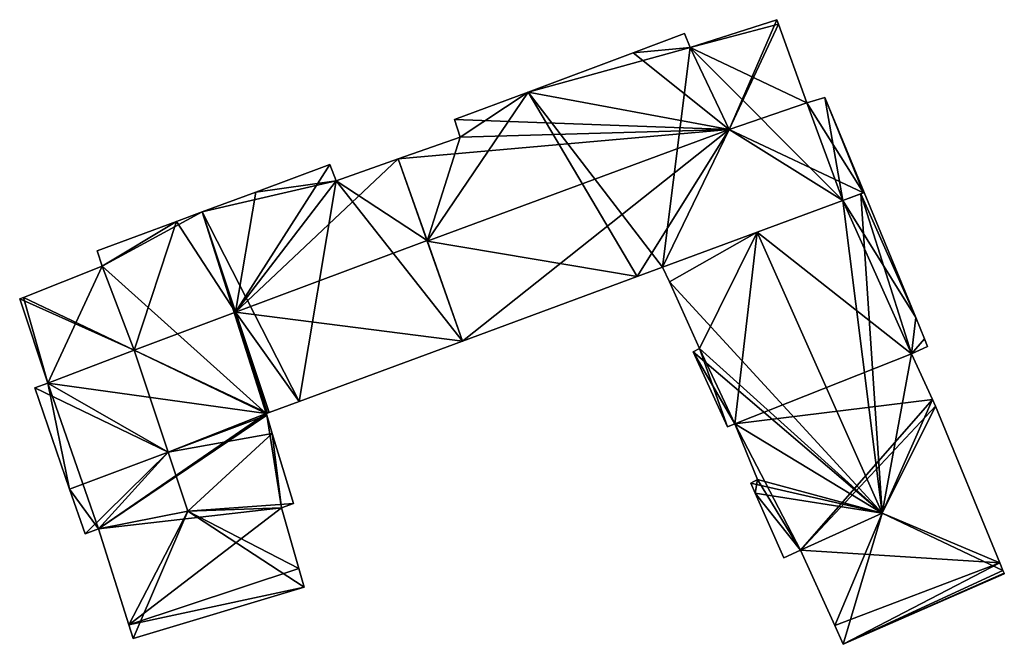
# Model space of a CAD drawing. Units: metres. Extents: x 74374 to 74756, y 344611 to 345010.
# Drawn here: x 74375 to 74426, y 344852 to 344885 of the extents above; entities that cross this region are included whole.
import ezdxf

# ---------------------------------------------------------------- set-up
doc = ezdxf.new("R2010")
doc.units = ezdxf.units.M
for name, color, linetype in [('FacadeFaces', 253, 'Continuous'), ('FloorBoundary', 4, 'Continuous'), ('FloorFaces', 253, 'Continuous'), ('OuterEaves', 4, 'Continuous'), ('RoofFaces', 24, 'Continuous'), ('RoofLines', 2, 'Continuous')]:
    doc.layers.add(name, color=color, linetype=linetype)

msp = doc.modelspace()

# ---------------------------------------------------------------- linework, layer by layer
at = {"layer": 'FacadeFaces'}
for points in [[(74414.396, 344884.541, 295.038), (74414.396, 344884.541, 283.331), (74409.905, 344883.095, 294.959), (74414.396, 344884.541, 295.038)], [(74414.396, 344884.541, 283.331), (74409.905, 344883.095, 283.331), (74409.905, 344883.095, 294.959), (74414.396, 344884.541, 283.331)], [(74414.482, 344884.304, 295.137), (74414.482, 344884.304, 283.331), (74414.396, 344884.541, 295.038), (74414.482, 344884.304, 295.137)], [(74414.482, 344884.304, 283.331), (74414.396, 344884.541, 283.331), (74414.396, 344884.541, 295.038), (74414.482, 344884.304, 283.331)], [(74415.949, 344880.231, 295.125), (74414.482, 344884.304, 283.331), (74414.482, 344884.304, 295.137), (74415.949, 344880.231, 295.125)], [(74415.949, 344880.231, 283.331), (74414.482, 344884.304, 283.331), (74415.949, 344880.231, 295.125), (74415.949, 344880.231, 283.331)], [(74409.606, 344883.823, 294.649), (74406.948, 344882.828, 283.331), (74406.948, 344882.828, 294.654), (74409.606, 344883.823, 294.649)], [(74409.606, 344883.823, 283.331), (74406.948, 344882.828, 283.331), (74409.606, 344883.823, 294.649), (74409.606, 344883.823, 283.331)], [(74409.905, 344883.095, 294.959), (74409.905, 344883.095, 283.331), (74409.606, 344883.823, 294.649), (74409.905, 344883.095, 294.959)], [(74409.905, 344883.095, 283.331), (74409.606, 344883.823, 283.331), (74409.606, 344883.823, 294.649), (74409.905, 344883.095, 283.331)], [(74406.948, 344882.828, 294.654), (74401.494, 344880.787, 283.331), (74401.494, 344880.787, 294.664), (74406.948, 344882.828, 294.654)], [(74406.948, 344882.828, 283.331), (74401.494, 344880.787, 283.331), (74406.948, 344882.828, 294.654), (74406.948, 344882.828, 283.331)], [(74401.494, 344880.787, 294.664), (74397.671, 344879.356, 283.331), (74397.671, 344879.356, 294.67), (74401.494, 344880.787, 294.664)], [(74401.494, 344880.787, 294.664), (74401.494, 344880.787, 283.331), (74397.671, 344879.356, 283.331), (74401.494, 344880.787, 294.664)], [(74416.881, 344880.506, 294.742), (74415.949, 344880.231, 283.331), (74415.949, 344880.231, 295.125), (74416.881, 344880.506, 294.742)], [(74416.881, 344880.506, 283.331), (74415.949, 344880.231, 283.331), (74416.881, 344880.506, 294.742), (74416.881, 344880.506, 283.331)], [(74418.923, 344875.572, 294.629), (74416.881, 344880.506, 283.331), (74416.881, 344880.506, 294.742), (74418.923, 344875.572, 294.629)], [(74418.923, 344875.572, 283.331), (74416.881, 344880.506, 283.331), (74418.923, 344875.572, 294.629), (74418.923, 344875.572, 283.331)], [(74397.671, 344879.356, 294.67), (74397.972, 344878.453, 283.331), (74397.972, 344878.453, 295.045), (74397.671, 344879.356, 294.67)], [(74397.671, 344879.356, 283.331), (74397.972, 344878.453, 283.331), (74397.671, 344879.356, 294.67), (74397.671, 344879.356, 283.331)], [(74397.972, 344878.453, 295.045), (74397.972, 344878.453, 283.331), (74394.754, 344877.32, 295.024), (74397.972, 344878.453, 295.045)], [(74397.972, 344878.453, 283.331), (74394.754, 344877.32, 283.331), (74394.754, 344877.32, 295.024), (74397.972, 344878.453, 283.331)], [(74394.754, 344877.32, 295.048), (74394.754, 344877.32, 283.203), (74391.536, 344876.187, 295.026), (74394.754, 344877.32, 295.048)], [(74394.754, 344877.32, 283.203), (74391.536, 344876.187, 283.203), (74391.536, 344876.187, 295.026), (74394.754, 344877.32, 283.203)], [(74396.245, 344873.086, 296.627), (74396.245, 344873.086, 283.203), (74394.754, 344877.32, 295.048), (74396.245, 344873.086, 296.627)], [(74396.245, 344873.086, 283.203), (74394.754, 344877.32, 283.203), (74394.754, 344877.32, 295.048), (74396.245, 344873.086, 283.203)], [(74394.754, 344877.32, 295.024), (74396.255, 344873.058, 283.331), (74396.255, 344873.058, 296.804), (74394.754, 344877.32, 295.024)], [(74394.754, 344877.32, 283.331), (74396.255, 344873.058, 283.331), (74394.754, 344877.32, 295.024), (74394.754, 344877.32, 283.331)], [(74391.196, 344877.028, 294.706), (74391.196, 344877.028, 283.203), (74387.361, 344875.603, 294.704), (74391.196, 344877.028, 294.706)], [(74391.196, 344877.028, 283.203), (74387.361, 344875.603, 283.203), (74387.361, 344875.603, 294.704), (74391.196, 344877.028, 283.203)], [(74391.536, 344876.187, 295.026), (74391.536, 344876.187, 283.203), (74391.196, 344877.028, 294.706), (74391.536, 344876.187, 295.026)], [(74391.536, 344876.187, 283.203), (74391.196, 344877.028, 283.203), (74391.196, 344877.028, 294.706), (74391.536, 344876.187, 283.203)], [(74387.361, 344875.603, 294.704), (74387.361, 344875.603, 283.203), (74384.574, 344874.567, 294.702), (74387.361, 344875.603, 294.704)], [(74387.361, 344875.603, 283.203), (74384.574, 344874.567, 283.203), (74384.574, 344874.567, 294.702), (74387.361, 344875.603, 283.203)], [(74417.829, 344875.168, 294.638), (74418.902, 344875.564, 283.331), (74418.902, 344875.564, 294.638), (74417.829, 344875.168, 294.638)], [(74417.829, 344875.168, 283.331), (74418.902, 344875.564, 283.331), (74417.829, 344875.168, 294.638), (74417.829, 344875.168, 283.331)], [(74418.923, 344875.572, 294.321), (74418.752, 344875.509, 283.722), (74418.752, 344875.509, 294.396), (74418.923, 344875.572, 294.321)], [(74418.923, 344875.572, 283.722), (74418.752, 344875.509, 283.722), (74418.923, 344875.572, 294.321), (74418.923, 344875.572, 283.722)], [(74418.902, 344875.564, 294.638), (74418.902, 344875.564, 283.331), (74418.923, 344875.572, 294.629), (74418.902, 344875.564, 294.638)], [(74418.902, 344875.564, 283.331), (74418.923, 344875.572, 283.331), (74418.923, 344875.572, 294.629), (74418.902, 344875.564, 283.331)], [(74421.604, 344869.098, 294.396), (74421.604, 344869.098, 283.722), (74418.923, 344875.572, 294.321), (74421.604, 344869.098, 294.396)], [(74418.923, 344875.572, 294.321), (74421.604, 344869.098, 283.722), (74418.923, 344875.572, 283.722), (74418.923, 344875.572, 294.321)], [(74408.471, 344871.711, 294.639), (74408.471, 344871.711, 283.331), (74417.829, 344875.168, 294.638), (74408.471, 344871.711, 294.639)], [(74408.471, 344871.711, 283.331), (74417.829, 344875.168, 283.331), (74417.829, 344875.168, 294.638), (74408.471, 344871.711, 283.331)], [(74417.829, 344875.168, 294.803), (74413.381, 344873.525, 283.722), (74413.381, 344873.525, 296.765), (74417.829, 344875.168, 294.803)], [(74417.829, 344875.168, 283.722), (74413.381, 344873.525, 283.722), (74417.829, 344875.168, 294.803), (74417.829, 344875.168, 283.722)], [(74418.752, 344875.509, 294.396), (74417.829, 344875.168, 283.722), (74417.829, 344875.168, 294.803), (74418.752, 344875.509, 294.396)], [(74418.752, 344875.509, 283.722), (74417.829, 344875.168, 283.722), (74418.752, 344875.509, 294.396), (74418.752, 344875.509, 283.722)], [(74384.574, 344874.567, 294.702), (74384.574, 344874.567, 283.203), (74383.238, 344874.071, 294.701), (74384.574, 344874.567, 294.702)], [(74383.238, 344874.071, 294.701), (74384.574, 344874.567, 283.203), (74383.238, 344874.071, 283.203), (74383.238, 344874.071, 294.701)], [(74383.238, 344874.071, 294.701), (74383.238, 344874.071, 283.203), (74379.134, 344872.546, 294.698), (74383.238, 344874.071, 294.701)], [(74383.238, 344874.071, 283.203), (74379.134, 344872.546, 283.203), (74379.134, 344872.546, 294.698), (74383.238, 344874.071, 283.203)], [(74413.381, 344873.525, 296.765), (74413.381, 344873.525, 283.722), (74408.471, 344871.711, 294.6), (74413.381, 344873.525, 296.765)], [(74413.381, 344873.525, 283.722), (74408.471, 344871.711, 283.722), (74408.471, 344871.711, 294.6), (74413.381, 344873.525, 283.722)], [(74398.081, 344867.872, 294.683), (74396.245, 344873.086, 283.203), (74396.245, 344873.086, 296.627), (74398.081, 344867.872, 294.683)], [(74398.081, 344867.872, 283.203), (74396.245, 344873.086, 283.203), (74398.081, 344867.872, 294.683), (74398.081, 344867.872, 283.203)], [(74396.255, 344873.058, 296.804), (74396.255, 344873.058, 283.331), (74398.081, 344867.872, 294.638), (74396.255, 344873.058, 296.804)], [(74396.255, 344873.058, 283.331), (74398.081, 344867.872, 283.331), (74398.081, 344867.872, 294.638), (74396.255, 344873.058, 283.331)], [(74379.134, 344872.546, 294.698), (74379.391, 344871.75, 283.203), (74379.391, 344871.75, 294.992), (74379.134, 344872.546, 294.698)], [(74379.134, 344872.546, 283.203), (74379.391, 344871.75, 283.203), (74379.134, 344872.546, 294.698), (74379.134, 344872.546, 283.203)], [(74379.391, 344871.75, 294.992), (74375.296, 344870.131, 283.203), (74375.296, 344870.131, 295.022), (74379.391, 344871.75, 294.992)], [(74379.391, 344871.75, 283.203), (74375.296, 344870.131, 283.203), (74379.391, 344871.75, 294.992), (74379.391, 344871.75, 283.203)], [(74407.151, 344871.223, 294.638), (74408.471, 344871.711, 283.331), (74408.471, 344871.711, 294.639), (74407.151, 344871.223, 294.638)], [(74407.151, 344871.223, 283.331), (74408.471, 344871.711, 283.331), (74407.151, 344871.223, 294.638), (74407.151, 344871.223, 283.331)], [(74408.471, 344871.711, 294.6), (74408.821, 344870.938, 283.722), (74408.821, 344870.938, 294.602), (74408.471, 344871.711, 294.6)], [(74408.471, 344871.711, 283.722), (74408.821, 344870.938, 283.722), (74408.471, 344871.711, 294.6), (74408.471, 344871.711, 283.722)], [(74398.081, 344867.872, 294.638), (74407.151, 344871.223, 283.331), (74407.151, 344871.223, 294.638), (74398.081, 344867.872, 294.638)], [(74398.081, 344867.872, 283.331), (74407.151, 344871.223, 283.331), (74398.081, 344867.872, 294.638), (74398.081, 344867.872, 283.331)], [(74408.821, 344870.938, 294.602), (74410.387, 344867.487, 283.722), (74410.387, 344867.487, 294.614), (74408.821, 344870.938, 294.602)], [(74408.821, 344870.938, 283.722), (74410.387, 344867.487, 283.722), (74408.821, 344870.938, 294.602), (74408.821, 344870.938, 283.722)], [(74375.296, 344870.131, 295.022), (74375.296, 344870.131, 283.203), (74375.107, 344870.056, 294.951), (74375.296, 344870.131, 295.022)], [(74375.296, 344870.131, 283.203), (74375.107, 344870.056, 283.203), (74375.107, 344870.056, 294.951), (74375.296, 344870.131, 283.203)], [(74375.107, 344870.056, 294.951), (74376.576, 344865.695, 283.203), (74376.576, 344865.695, 294.955), (74375.107, 344870.056, 294.951)], [(74375.107, 344870.056, 283.203), (74376.576, 344865.695, 283.203), (74375.107, 344870.056, 294.951), (74375.107, 344870.056, 283.203)], [(74422.06, 344867.996, 294.409), (74422.06, 344867.996, 283.722), (74421.604, 344869.098, 294.396), (74422.06, 344867.996, 294.409)], [(74422.06, 344867.996, 283.722), (74421.604, 344869.098, 283.722), (74421.604, 344869.098, 294.396), (74422.06, 344867.996, 283.722)], [(74389.617, 344864.745, 294.694), (74389.617, 344864.745, 283.203), (74398.081, 344867.872, 294.683), (74389.617, 344864.745, 294.694)], [(74389.617, 344864.745, 283.203), (74398.081, 344867.872, 283.203), (74398.081, 344867.872, 294.683), (74389.617, 344864.745, 283.203)], [(74422.225, 344867.597, 294.414), (74422.225, 344867.597, 283.722), (74422.06, 344867.996, 294.409), (74422.225, 344867.597, 294.414)], [(74422.225, 344867.597, 283.722), (74422.06, 344867.996, 283.722), (74422.06, 344867.996, 294.409), (74422.225, 344867.597, 283.722)], [(74410.387, 344867.487, 294.614), (74410.387, 344867.487, 283.722), (74410.055, 344867.317, 294.46), (74410.387, 344867.487, 294.614)], [(74410.387, 344867.487, 283.722), (74410.055, 344867.317, 283.722), (74410.055, 344867.317, 294.46), (74410.387, 344867.487, 283.722)], [(74421.392, 344867.212, 294.794), (74421.392, 344867.212, 283.722), (74422.225, 344867.597, 294.414), (74421.392, 344867.212, 294.794)], [(74421.392, 344867.212, 283.722), (74422.225, 344867.597, 283.722), (74422.225, 344867.597, 294.414), (74421.392, 344867.212, 283.722)], [(74410.055, 344867.317, 294.46), (74411.83, 344863.43, 283.722), (74411.83, 344863.43, 294.477), (74410.055, 344867.317, 294.46)], [(74410.055, 344867.317, 283.722), (74411.83, 344863.43, 283.722), (74410.055, 344867.317, 294.46), (74410.055, 344867.317, 283.722)], [(74422.484, 344864.834, 294.781), (74421.392, 344867.212, 283.722), (74421.392, 344867.212, 294.794), (74422.484, 344864.834, 294.781)], [(74422.484, 344864.834, 283.722), (74421.392, 344867.212, 283.722), (74422.484, 344864.834, 294.781), (74422.484, 344864.834, 283.722)], [(74376.576, 344865.695, 294.955), (74376.576, 344865.695, 283.203), (74375.885, 344865.449, 294.698), (74376.576, 344865.695, 294.955)], [(74376.576, 344865.695, 283.203), (74375.885, 344865.449, 283.203), (74375.885, 344865.449, 294.698), (74376.576, 344865.695, 283.203)], [(74375.885, 344865.449, 294.698), (74377.697, 344860.198, 283.203), (74377.697, 344860.198, 294.717), (74375.885, 344865.449, 294.698)], [(74375.885, 344865.449, 283.203), (74377.697, 344860.198, 283.203), (74375.885, 344865.449, 294.698), (74375.885, 344865.449, 283.203)], [(74422.625, 344864.492, 294.786), (74422.625, 344864.492, 283.722), (74422.484, 344864.834, 294.781), (74422.625, 344864.492, 294.786)], [(74422.625, 344864.492, 283.722), (74422.484, 344864.834, 283.722), (74422.484, 344864.834, 294.781), (74422.625, 344864.492, 283.722)], [(74388.051, 344864.167, 294.696), (74388.051, 344864.167, 283.203), (74389.617, 344864.745, 294.694), (74388.051, 344864.167, 294.696)], [(74388.051, 344864.167, 283.203), (74389.617, 344864.745, 283.203), (74389.617, 344864.745, 294.694), (74388.051, 344864.167, 283.203)], [(74425.969, 344856.373, 294.887), (74425.969, 344856.373, 283.722), (74422.625, 344864.492, 294.786), (74425.969, 344856.373, 294.887)], [(74425.969, 344856.373, 283.722), (74422.625, 344864.492, 283.722), (74422.625, 344864.492, 294.786), (74425.969, 344856.373, 283.722)], [(74387.905, 344864.113, 294.718), (74387.905, 344864.113, 283.203), (74387.962, 344864.134, 294.697), (74387.905, 344864.113, 294.718)], [(74387.905, 344864.113, 283.203), (74387.962, 344864.134, 283.203), (74387.962, 344864.134, 294.697), (74387.905, 344864.113, 283.203)], [(74387.932, 344864.022, 294.719), (74387.932, 344864.022, 283.203), (74387.905, 344864.113, 294.718), (74387.932, 344864.022, 294.719)], [(74387.932, 344864.022, 283.203), (74387.905, 344864.113, 283.203), (74387.905, 344864.113, 294.718), (74387.932, 344864.022, 283.203)], [(74388.216, 344863.082, 294.729), (74388.216, 344863.082, 283.203), (74387.932, 344864.022, 294.719), (74388.216, 344863.082, 294.729)], [(74388.216, 344863.082, 283.203), (74387.932, 344864.022, 283.203), (74387.932, 344864.022, 294.719), (74388.216, 344863.082, 283.203)], [(74387.962, 344864.134, 294.697), (74387.962, 344864.134, 283.203), (74388.051, 344864.167, 294.696), (74387.962, 344864.134, 294.697)], [(74387.962, 344864.134, 283.203), (74388.051, 344864.167, 283.203), (74388.051, 344864.167, 294.696), (74387.962, 344864.134, 283.203)], [(74411.83, 344863.43, 294.477), (74412.216, 344863.582, 283.722), (74412.216, 344863.582, 294.649), (74411.83, 344863.43, 294.477)], [(74411.83, 344863.43, 283.722), (74412.216, 344863.582, 283.722), (74411.83, 344863.43, 294.477), (74411.83, 344863.43, 283.722)], [(74412.216, 344863.582, 294.649), (74412.216, 344863.582, 283.722), (74413.401, 344860.686, 294.61), (74412.216, 344863.582, 294.649)], [(74412.216, 344863.582, 283.722), (74413.401, 344860.686, 283.722), (74413.401, 344860.686, 294.61), (74412.216, 344863.582, 283.722)], [(74389.314, 344859.439, 294.769), (74389.314, 344859.439, 283.203), (74388.216, 344863.082, 294.729), (74389.314, 344859.439, 294.769)], [(74389.314, 344859.439, 283.203), (74388.216, 344863.082, 283.203), (74388.216, 344863.082, 294.729), (74389.314, 344859.439, 283.203)], [(74377.697, 344860.198, 294.717), (74378.499, 344857.875, 283.203), (74378.499, 344857.875, 294.725), (74377.697, 344860.198, 294.717)], [(74377.697, 344860.198, 283.203), (74378.499, 344857.875, 283.203), (74377.697, 344860.198, 294.717), (74377.697, 344860.198, 283.203)], [(74413.401, 344860.686, 294.61), (74413.401, 344860.686, 283.722), (74413.057, 344860.495, 294.447), (74413.401, 344860.686, 294.61)], [(74413.401, 344860.686, 283.722), (74413.057, 344860.495, 283.722), (74413.057, 344860.495, 294.447), (74413.401, 344860.686, 283.722)], [(74413.057, 344860.495, 294.447), (74413.057, 344860.495, 283.722), (74413.279, 344859.988, 294.446), (74413.057, 344860.495, 294.447)], [(74413.057, 344860.495, 283.722), (74413.279, 344859.988, 283.722), (74413.279, 344859.988, 294.446), (74413.057, 344860.495, 283.722)], [(74413.279, 344859.988, 294.446), (74413.279, 344859.988, 283.722), (74414.753, 344856.627, 294.438), (74413.279, 344859.988, 294.446)], [(74413.279, 344859.988, 283.722), (74414.753, 344856.627, 283.722), (74414.753, 344856.627, 294.438), (74413.279, 344859.988, 283.722)], [(74388.691, 344859.219, 295), (74388.691, 344859.219, 283.203), (74389.314, 344859.439, 294.769), (74388.691, 344859.219, 295)], [(74388.691, 344859.219, 283.203), (74389.314, 344859.439, 283.203), (74389.314, 344859.439, 294.769), (74388.691, 344859.219, 283.203)], [(74389.597, 344856.072, 295.048), (74389.597, 344856.072, 283.203), (74388.691, 344859.219, 295), (74389.597, 344856.072, 295.048)], [(74389.597, 344856.072, 283.203), (74388.691, 344859.219, 283.203), (74388.691, 344859.219, 295), (74389.597, 344856.072, 283.203)], [(74378.499, 344857.875, 294.725), (74379.19, 344858.136, 283.203), (74379.19, 344858.136, 294.984), (74378.499, 344857.875, 294.725)], [(74378.499, 344857.875, 283.203), (74379.19, 344858.136, 283.203), (74378.499, 344857.875, 294.725), (74378.499, 344857.875, 283.203)], [(74379.19, 344858.136, 294.984), (74379.19, 344858.136, 283.203), (74380.776, 344853.148, 294.957), (74379.19, 344858.136, 294.984)], [(74379.19, 344858.136, 283.203), (74380.776, 344853.148, 283.203), (74380.776, 344853.148, 294.957), (74379.19, 344858.136, 283.203)], [(74414.753, 344856.627, 294.438), (74415.621, 344857.032, 283.722), (74415.621, 344857.032, 294.835), (74414.753, 344856.627, 294.438)], [(74414.753, 344856.627, 283.722), (74415.621, 344857.032, 283.722), (74414.753, 344856.627, 294.438), (74414.753, 344856.627, 283.722)], [(74415.621, 344857.032, 294.835), (74417.402, 344853.11, 283.722), (74417.402, 344853.11, 294.848), (74415.621, 344857.032, 294.835)], [(74415.621, 344857.032, 283.722), (74417.402, 344853.11, 283.722), (74415.621, 344857.032, 294.835), (74415.621, 344857.032, 283.722)], [(74426.133, 344855.974, 294.708), (74425.969, 344856.373, 283.722), (74425.969, 344856.373, 294.887), (74426.133, 344855.974, 294.708)], [(74426.133, 344855.974, 283.722), (74425.969, 344856.373, 283.722), (74426.133, 344855.974, 294.708), (74426.133, 344855.974, 283.722)], [(74389.874, 344855.111, 294.698), (74389.597, 344856.072, 283.203), (74389.597, 344856.072, 295.048), (74389.874, 344855.111, 294.698)], [(74389.874, 344855.111, 283.203), (74389.597, 344856.072, 283.203), (74389.874, 344855.111, 294.698), (74389.874, 344855.111, 283.203)], [(74417.841, 344852.143, 294.41), (74426.203, 344855.805, 283.722), (74426.203, 344855.805, 294.632), (74417.841, 344852.143, 294.41)], [(74417.841, 344852.143, 283.722), (74426.203, 344855.805, 283.722), (74417.841, 344852.143, 294.41), (74417.841, 344852.143, 283.722)], [(74426.194, 344855.826, 294.642), (74426.133, 344855.974, 283.722), (74426.133, 344855.974, 294.708), (74426.194, 344855.826, 294.642)], [(74426.194, 344855.826, 283.722), (74426.133, 344855.974, 283.722), (74426.194, 344855.826, 294.642), (74426.194, 344855.826, 283.722)], [(74426.203, 344855.805, 294.632), (74426.194, 344855.826, 283.722), (74426.194, 344855.826, 294.642), (74426.203, 344855.805, 294.632)], [(74426.203, 344855.805, 283.722), (74426.194, 344855.826, 283.722), (74426.203, 344855.805, 294.632), (74426.203, 344855.805, 283.722)], [(74381, 344852.444, 294.698), (74389.874, 344855.111, 283.203), (74389.874, 344855.111, 294.698), (74381, 344852.444, 294.698)], [(74381, 344852.444, 283.203), (74389.874, 344855.111, 283.203), (74381, 344852.444, 294.698), (74381, 344852.444, 283.203)], [(74380.776, 344853.148, 294.957), (74380.776, 344853.148, 283.203), (74381, 344852.444, 294.698), (74380.776, 344853.148, 294.957)], [(74380.776, 344853.148, 283.203), (74381, 344852.444, 283.203), (74381, 344852.444, 294.698), (74380.776, 344853.148, 283.203)], [(74417.402, 344853.11, 294.848), (74417.402, 344853.11, 283.722), (74417.841, 344852.143, 294.41), (74417.402, 344853.11, 294.848)], [(74417.402, 344853.11, 283.722), (74417.841, 344852.143, 283.722), (74417.841, 344852.143, 294.41), (74417.402, 344853.11, 283.722)]]:
    msp.add_3dface(points, dxfattribs=at)
at = {"layer": 'FloorBoundary'}
for points in [[(74397.671, 344879.356, 283.331), (74397.972, 344878.453, 283.331), (74394.754, 344877.32, 283.331), (74396.255, 344873.058, 283.331), (74398.081, 344867.872, 283.331), (74407.151, 344871.223, 283.331), (74408.471, 344871.711, 283.331), (74417.829, 344875.168, 283.331), (74418.902, 344875.564, 283.331), (74418.923, 344875.572, 283.331), (74416.881, 344880.506, 283.331), (74415.949, 344880.231, 283.331), (74414.482, 344884.304, 283.331), (74414.396, 344884.541, 283.331), (74409.905, 344883.095, 283.331), (74409.606, 344883.823, 283.331), (74406.948, 344882.828, 283.331), (74401.494, 344880.787, 283.331), (74397.671, 344879.356, 283.331)], [(74383.238, 344874.071, 283.203), (74379.134, 344872.546, 283.203), (74379.391, 344871.75, 283.203), (74375.296, 344870.131, 283.203), (74375.107, 344870.056, 283.203), (74376.576, 344865.695, 283.203), (74375.885, 344865.449, 283.203), (74377.697, 344860.198, 283.203), (74378.499, 344857.875, 283.203), (74379.19, 344858.136, 283.203), (74380.776, 344853.148, 283.203), (74381, 344852.444, 283.203), (74389.874, 344855.111, 283.203), (74389.597, 344856.072, 283.203), (74388.691, 344859.219, 283.203), (74389.314, 344859.439, 283.203), (74388.216, 344863.082, 283.203), (74387.932, 344864.022, 283.203), (74387.905, 344864.113, 283.203), (74387.962, 344864.134, 283.203), (74388.051, 344864.167, 283.203), (74389.617, 344864.745, 283.203), (74398.081, 344867.872, 283.203), (74396.245, 344873.086, 283.203), (74394.754, 344877.32, 283.203), (74391.536, 344876.187, 283.203), (74391.196, 344877.028, 283.203), (74387.361, 344875.603, 283.203), (74384.574, 344874.567, 283.203), (74383.238, 344874.071, 283.203)], [(74418.923, 344875.572, 283.722), (74418.752, 344875.509, 283.722), (74417.829, 344875.168, 283.722), (74413.381, 344873.525, 283.722), (74408.471, 344871.711, 283.722), (74408.821, 344870.938, 283.722), (74410.387, 344867.487, 283.722), (74410.055, 344867.317, 283.722), (74411.83, 344863.43, 283.722), (74412.216, 344863.582, 283.722), (74413.401, 344860.686, 283.722), (74413.057, 344860.495, 283.722), (74413.279, 344859.988, 283.722), (74414.753, 344856.627, 283.722), (74415.621, 344857.032, 283.722), (74417.402, 344853.11, 283.722), (74417.841, 344852.143, 283.722), (74426.203, 344855.805, 283.722), (74426.194, 344855.826, 283.722), (74426.133, 344855.974, 283.722), (74425.969, 344856.373, 283.722), (74422.625, 344864.492, 283.722), (74422.484, 344864.834, 283.722), (74421.392, 344867.212, 283.722), (74422.225, 344867.597, 283.722), (74422.06, 344867.996, 283.722), (74421.604, 344869.098, 283.722), (74418.923, 344875.572, 283.722)]]:
    msp.add_polyline3d(points, dxfattribs=at)
at = {"layer": 'FloorFaces'}
for points in [[(74414.482, 344884.304, 283.331), (74409.905, 344883.095, 283.331), (74414.396, 344884.541, 283.331), (74414.482, 344884.304, 283.331)], [(74415.949, 344880.231, 283.331), (74409.905, 344883.095, 283.331), (74414.482, 344884.304, 283.331), (74415.949, 344880.231, 283.331)], [(74409.905, 344883.095, 283.331), (74406.948, 344882.828, 283.331), (74409.606, 344883.823, 283.331), (74409.905, 344883.095, 283.331)], [(74408.471, 344871.711, 283.331), (74401.494, 344880.787, 283.331), (74409.905, 344883.095, 283.331), (74408.471, 344871.711, 283.331)], [(74409.905, 344883.095, 283.331), (74401.494, 344880.787, 283.331), (74406.948, 344882.828, 283.331), (74409.905, 344883.095, 283.331)], [(74408.471, 344871.711, 283.331), (74409.905, 344883.095, 283.331), (74417.829, 344875.168, 283.331), (74408.471, 344871.711, 283.331)], [(74417.829, 344875.168, 283.331), (74409.905, 344883.095, 283.331), (74415.949, 344880.231, 283.331), (74417.829, 344875.168, 283.331)], [(74397.972, 344878.453, 283.331), (74401.494, 344880.787, 283.331), (74396.255, 344873.058, 283.331), (74397.972, 344878.453, 283.331)], [(74396.255, 344873.058, 283.331), (74401.494, 344880.787, 283.331), (74407.151, 344871.223, 283.331), (74396.255, 344873.058, 283.331)], [(74397.671, 344879.356, 283.331), (74401.494, 344880.787, 283.331), (74397.972, 344878.453, 283.331), (74397.671, 344879.356, 283.331)], [(74407.151, 344871.223, 283.331), (74401.494, 344880.787, 283.331), (74408.471, 344871.711, 283.331), (74407.151, 344871.223, 283.331)], [(74417.829, 344875.168, 283.331), (74415.949, 344880.231, 283.331), (74416.881, 344880.506, 283.331), (74417.829, 344875.168, 283.331)], [(74417.829, 344875.168, 283.331), (74416.881, 344880.506, 283.331), (74418.923, 344875.572, 283.331), (74417.829, 344875.168, 283.331)], [(74397.972, 344878.453, 283.331), (74396.255, 344873.058, 283.331), (74394.754, 344877.32, 283.331), (74397.972, 344878.453, 283.331)], [(74396.245, 344873.086, 283.203), (74391.536, 344876.187, 283.203), (74394.754, 344877.32, 283.203), (74396.245, 344873.086, 283.203)], [(74391.536, 344876.187, 283.203), (74387.361, 344875.603, 283.203), (74391.196, 344877.028, 283.203), (74391.536, 344876.187, 283.203)], [(74389.617, 344864.745, 283.203), (74384.574, 344874.567, 283.203), (74391.536, 344876.187, 283.203), (74389.617, 344864.745, 283.203)], [(74391.536, 344876.187, 283.203), (74384.574, 344874.567, 283.203), (74387.361, 344875.603, 283.203), (74391.536, 344876.187, 283.203)], [(74389.617, 344864.745, 283.203), (74391.536, 344876.187, 283.203), (74398.081, 344867.872, 283.203), (74389.617, 344864.745, 283.203)], [(74398.081, 344867.872, 283.203), (74391.536, 344876.187, 283.203), (74396.245, 344873.086, 283.203), (74398.081, 344867.872, 283.203)], [(74418.923, 344875.572, 283.722), (74421.604, 344869.098, 283.722), (74418.752, 344875.509, 283.722), (74418.923, 344875.572, 283.722)], [(74417.829, 344875.168, 283.722), (74421.392, 344867.212, 283.722), (74413.381, 344873.525, 283.722), (74417.829, 344875.168, 283.722)], [(74418.752, 344875.509, 283.722), (74421.604, 344869.098, 283.722), (74417.829, 344875.168, 283.722), (74418.752, 344875.509, 283.722)], [(74417.829, 344875.168, 283.722), (74421.604, 344869.098, 283.722), (74421.392, 344867.212, 283.722), (74417.829, 344875.168, 283.722)], [(74383.238, 344874.071, 283.203), (74384.574, 344874.567, 283.203), (74379.391, 344871.75, 283.203), (74383.238, 344874.071, 283.203)], [(74379.391, 344871.75, 283.203), (74384.574, 344874.567, 283.203), (74387.905, 344864.113, 283.203), (74379.391, 344871.75, 283.203)], [(74387.905, 344864.113, 283.203), (74384.574, 344874.567, 283.203), (74388.051, 344864.167, 283.203), (74387.905, 344864.113, 283.203)], [(74388.051, 344864.167, 283.203), (74384.574, 344874.567, 283.203), (74389.617, 344864.745, 283.203), (74388.051, 344864.167, 283.203)], [(74383.238, 344874.071, 283.203), (74379.391, 344871.75, 283.203), (74379.134, 344872.546, 283.203), (74383.238, 344874.071, 283.203)], [(74413.381, 344873.525, 283.722), (74408.821, 344870.938, 283.722), (74408.471, 344871.711, 283.722), (74413.381, 344873.525, 283.722)], [(74413.381, 344873.525, 283.722), (74410.387, 344867.487, 283.722), (74408.821, 344870.938, 283.722), (74413.381, 344873.525, 283.722)], [(74413.381, 344873.525, 283.722), (74412.216, 344863.582, 283.722), (74410.387, 344867.487, 283.722), (74413.381, 344873.525, 283.722)], [(74413.381, 344873.525, 283.722), (74421.392, 344867.212, 283.722), (74412.216, 344863.582, 283.722), (74413.381, 344873.525, 283.722)], [(74396.255, 344873.058, 283.331), (74407.151, 344871.223, 283.331), (74398.081, 344867.872, 283.331), (74396.255, 344873.058, 283.331)], [(74379.391, 344871.75, 283.203), (74376.576, 344865.695, 283.203), (74375.296, 344870.131, 283.203), (74379.391, 344871.75, 283.203)], [(74379.391, 344871.75, 283.203), (74387.905, 344864.113, 283.203), (74376.576, 344865.695, 283.203), (74379.391, 344871.75, 283.203)], [(74375.296, 344870.131, 283.203), (74376.576, 344865.695, 283.203), (74375.107, 344870.056, 283.203), (74375.296, 344870.131, 283.203)], [(74421.392, 344867.212, 283.722), (74421.604, 344869.098, 283.722), (74422.06, 344867.996, 283.722), (74421.392, 344867.212, 283.722)], [(74421.392, 344867.212, 283.722), (74422.06, 344867.996, 283.722), (74422.225, 344867.597, 283.722), (74421.392, 344867.212, 283.722)], [(74410.387, 344867.487, 283.722), (74411.83, 344863.43, 283.722), (74410.055, 344867.317, 283.722), (74410.387, 344867.487, 283.722)], [(74410.387, 344867.487, 283.722), (74412.216, 344863.582, 283.722), (74411.83, 344863.43, 283.722), (74410.387, 344867.487, 283.722)], [(74412.216, 344863.582, 283.722), (74421.392, 344867.212, 283.722), (74422.484, 344864.834, 283.722), (74412.216, 344863.582, 283.722)], [(74376.576, 344865.695, 283.203), (74377.697, 344860.198, 283.203), (74375.885, 344865.449, 283.203), (74376.576, 344865.695, 283.203)], [(74376.576, 344865.695, 283.203), (74379.19, 344858.136, 283.203), (74377.697, 344860.198, 283.203), (74376.576, 344865.695, 283.203)], [(74376.576, 344865.695, 283.203), (74387.905, 344864.113, 283.203), (74379.19, 344858.136, 283.203), (74376.576, 344865.695, 283.203)], [(74412.216, 344863.582, 283.722), (74422.484, 344864.834, 283.722), (74415.621, 344857.032, 283.722), (74412.216, 344863.582, 283.722)], [(74415.621, 344857.032, 283.722), (74422.484, 344864.834, 283.722), (74422.625, 344864.492, 283.722), (74415.621, 344857.032, 283.722)], [(74415.621, 344857.032, 283.722), (74422.625, 344864.492, 283.722), (74425.969, 344856.373, 283.722), (74415.621, 344857.032, 283.722)], [(74379.19, 344858.136, 283.203), (74387.905, 344864.113, 283.203), (74387.932, 344864.022, 283.203), (74379.19, 344858.136, 283.203)], [(74379.19, 344858.136, 283.203), (74387.932, 344864.022, 283.203), (74388.691, 344859.219, 283.203), (74379.19, 344858.136, 283.203)], [(74388.691, 344859.219, 283.203), (74387.932, 344864.022, 283.203), (74388.216, 344863.082, 283.203), (74388.691, 344859.219, 283.203)], [(74412.216, 344863.582, 283.722), (74415.621, 344857.032, 283.722), (74413.401, 344860.686, 283.722), (74412.216, 344863.582, 283.722)], [(74388.691, 344859.219, 283.203), (74388.216, 344863.082, 283.203), (74389.314, 344859.439, 283.203), (74388.691, 344859.219, 283.203)], [(74377.697, 344860.198, 283.203), (74379.19, 344858.136, 283.203), (74378.499, 344857.875, 283.203), (74377.697, 344860.198, 283.203)], [(74413.401, 344860.686, 283.722), (74413.279, 344859.988, 283.722), (74413.057, 344860.495, 283.722), (74413.401, 344860.686, 283.722)], [(74413.401, 344860.686, 283.722), (74415.621, 344857.032, 283.722), (74413.279, 344859.988, 283.722), (74413.401, 344860.686, 283.722)], [(74413.279, 344859.988, 283.722), (74415.621, 344857.032, 283.722), (74414.753, 344856.627, 283.722), (74413.279, 344859.988, 283.722)], [(74379.19, 344858.136, 283.203), (74388.691, 344859.219, 283.203), (74380.776, 344853.148, 283.203), (74379.19, 344858.136, 283.203)], [(74380.776, 344853.148, 283.203), (74388.691, 344859.219, 283.203), (74389.597, 344856.072, 283.203), (74380.776, 344853.148, 283.203)], [(74415.621, 344857.032, 283.722), (74425.969, 344856.373, 283.722), (74417.402, 344853.11, 283.722), (74415.621, 344857.032, 283.722)], [(74417.402, 344853.11, 283.722), (74425.969, 344856.373, 283.722), (74417.841, 344852.143, 283.722), (74417.402, 344853.11, 283.722)], [(74417.841, 344852.143, 283.722), (74425.969, 344856.373, 283.722), (74426.133, 344855.974, 283.722), (74417.841, 344852.143, 283.722)], [(74380.776, 344853.148, 283.203), (74389.597, 344856.072, 283.203), (74389.874, 344855.111, 283.203), (74380.776, 344853.148, 283.203)], [(74417.841, 344852.143, 283.722), (74426.133, 344855.974, 283.722), (74426.194, 344855.826, 283.722), (74417.841, 344852.143, 283.722)], [(74417.841, 344852.143, 283.722), (74426.194, 344855.826, 283.722), (74426.203, 344855.805, 283.722), (74417.841, 344852.143, 283.722)], [(74380.776, 344853.148, 283.203), (74389.874, 344855.111, 283.203), (74381, 344852.444, 283.203), (74380.776, 344853.148, 283.203)]]:
    msp.add_3dface(points, dxfattribs=at)
at = {"layer": 'OuterEaves'}
for points in [[(74418.902, 344875.564, 294.638), (74418.923, 344875.572, 294.629), (74416.881, 344880.506, 294.742), (74415.949, 344880.231, 295.125), (74414.482, 344884.304, 295.137), (74414.396, 344884.541, 295.038), (74409.905, 344883.095, 294.959), (74409.606, 344883.823, 294.649), (74406.948, 344882.828, 294.654), (74401.494, 344880.787, 294.664), (74397.671, 344879.356, 294.67), (74397.972, 344878.453, 295.045), (74394.754, 344877.32, 295.024), (74396.255, 344873.058, 296.804), (74398.081, 344867.872, 294.638), (74407.151, 344871.223, 294.638), (74408.471, 344871.711, 294.639), (74417.829, 344875.168, 294.638), (74418.902, 344875.564, 294.638)], [(74394.754, 344877.32, 295.048), (74391.536, 344876.187, 295.026), (74391.196, 344877.028, 294.706), (74387.361, 344875.603, 294.704), (74384.574, 344874.567, 294.702), (74383.238, 344874.071, 294.701), (74379.134, 344872.546, 294.698), (74379.391, 344871.75, 294.992), (74375.296, 344870.131, 295.022), (74375.107, 344870.056, 294.951), (74376.576, 344865.695, 294.955), (74375.885, 344865.449, 294.698), (74377.697, 344860.198, 294.717), (74378.499, 344857.875, 294.725), (74379.19, 344858.136, 294.984), (74380.776, 344853.148, 294.957), (74381, 344852.444, 294.698), (74389.874, 344855.111, 294.698), (74389.597, 344856.072, 295.048), (74388.691, 344859.219, 295), (74389.314, 344859.439, 294.769), (74388.216, 344863.082, 294.729), (74387.932, 344864.022, 294.719), (74387.905, 344864.113, 294.718), (74387.962, 344864.134, 294.697), (74388.051, 344864.167, 294.696), (74389.617, 344864.745, 294.694), (74398.081, 344867.872, 294.683), (74396.245, 344873.086, 296.627), (74394.754, 344877.32, 295.048)], [(74426.203, 344855.805, 294.632), (74426.194, 344855.826, 294.642), (74426.133, 344855.974, 294.708), (74425.969, 344856.373, 294.887), (74422.625, 344864.492, 294.786), (74422.484, 344864.834, 294.781), (74421.392, 344867.212, 294.794), (74422.225, 344867.597, 294.414), (74422.06, 344867.996, 294.409), (74421.604, 344869.098, 294.396), (74418.923, 344875.572, 294.321), (74418.752, 344875.509, 294.396), (74417.829, 344875.168, 294.803), (74413.381, 344873.525, 296.765), (74408.471, 344871.711, 294.6), (74408.821, 344870.938, 294.602), (74410.387, 344867.487, 294.614), (74410.055, 344867.317, 294.46), (74411.83, 344863.43, 294.477), (74412.216, 344863.582, 294.649), (74413.401, 344860.686, 294.61), (74413.057, 344860.495, 294.447), (74413.279, 344859.988, 294.446), (74414.753, 344856.627, 294.438), (74415.621, 344857.032, 294.835), (74417.402, 344853.11, 294.848), (74417.841, 344852.143, 294.41), (74426.203, 344855.805, 294.632)]]:
    msp.add_polyline3d(points, dxfattribs=at)
at = {"layer": 'RoofFaces'}
for points in [[(74409.905, 344883.095, 294.959), (74411.917, 344878.845, 296.804), (74414.396, 344884.541, 295.038), (74409.905, 344883.095, 294.959)], [(74414.396, 344884.541, 295.038), (74411.917, 344878.845, 296.804), (74414.482, 344884.304, 295.137), (74414.396, 344884.541, 295.038)], [(74414.482, 344884.304, 295.137), (74411.917, 344878.845, 296.804), (74415.949, 344880.231, 295.125), (74414.482, 344884.304, 295.137)], [(74409.606, 344883.823, 294.649), (74406.948, 344882.828, 294.654), (74409.905, 344883.095, 294.959), (74409.606, 344883.823, 294.649)], [(74401.494, 344880.787, 294.664), (74411.917, 344878.845, 296.804), (74406.948, 344882.828, 294.654), (74401.494, 344880.787, 294.664)], [(74406.948, 344882.828, 294.654), (74411.917, 344878.845, 296.804), (74409.905, 344883.095, 294.959), (74406.948, 344882.828, 294.654)], [(74397.671, 344879.356, 294.67), (74411.917, 344878.845, 296.804), (74401.494, 344880.787, 294.664), (74397.671, 344879.356, 294.67)], [(74415.949, 344880.231, 295.125), (74411.917, 344878.845, 296.804), (74418.902, 344875.564, 294.638), (74415.949, 344880.231, 295.125)], [(74416.881, 344880.506, 294.742), (74415.949, 344880.231, 295.125), (74418.902, 344875.564, 294.638), (74416.881, 344880.506, 294.742)], [(74418.923, 344875.572, 294.629), (74416.881, 344880.506, 294.742), (74418.902, 344875.564, 294.638), (74418.923, 344875.572, 294.629)], [(74397.972, 344878.453, 295.045), (74411.917, 344878.845, 296.804), (74397.671, 344879.356, 294.67), (74397.972, 344878.453, 295.045)], [(74394.754, 344877.32, 295.024), (74411.917, 344878.845, 296.804), (74397.972, 344878.453, 295.045), (74394.754, 344877.32, 295.024)], [(74396.255, 344873.058, 296.804), (74411.917, 344878.845, 296.804), (74394.754, 344877.32, 295.024), (74396.255, 344873.058, 296.804)], [(74398.081, 344867.872, 294.638), (74411.917, 344878.845, 296.804), (74396.255, 344873.058, 296.804), (74398.081, 344867.872, 294.638)], [(74407.151, 344871.223, 294.638), (74411.917, 344878.845, 296.804), (74398.081, 344867.872, 294.638), (74407.151, 344871.223, 294.638)], [(74408.471, 344871.711, 294.639), (74411.917, 344878.845, 296.804), (74407.151, 344871.223, 294.638), (74408.471, 344871.711, 294.639)], [(74417.829, 344875.168, 294.638), (74411.917, 344878.845, 296.804), (74408.471, 344871.711, 294.639), (74417.829, 344875.168, 294.638)], [(74418.902, 344875.564, 294.638), (74411.917, 344878.845, 296.804), (74417.829, 344875.168, 294.638), (74418.902, 344875.564, 294.638)], [(74391.536, 344876.187, 295.026), (74386.31, 344869.375, 296.627), (74394.754, 344877.32, 295.048), (74391.536, 344876.187, 295.026)], [(74394.754, 344877.32, 295.048), (74386.31, 344869.375, 296.627), (74396.245, 344873.086, 296.627), (74394.754, 344877.32, 295.048)], [(74391.196, 344877.028, 294.706), (74386.31, 344869.375, 296.627), (74391.536, 344876.187, 295.026), (74391.196, 344877.028, 294.706)], [(74387.361, 344875.603, 294.704), (74386.31, 344869.375, 296.627), (74391.196, 344877.028, 294.706), (74387.361, 344875.603, 294.704)], [(74384.574, 344874.567, 294.702), (74386.31, 344869.375, 296.627), (74387.361, 344875.603, 294.704), (74384.574, 344874.567, 294.702)], [(74418.923, 344875.572, 294.321), (74418.752, 344875.509, 294.396), (74421.604, 344869.098, 294.396), (74418.923, 344875.572, 294.321)], [(74413.381, 344873.525, 296.765), (74419.865, 344858.948, 296.765), (74417.829, 344875.168, 294.803), (74413.381, 344873.525, 296.765)], [(74417.829, 344875.168, 294.803), (74419.865, 344858.948, 296.765), (74418.752, 344875.509, 294.396), (74417.829, 344875.168, 294.803)], [(74421.604, 344869.098, 294.396), (74418.752, 344875.509, 294.396), (74421.392, 344867.212, 294.794), (74421.604, 344869.098, 294.396)], [(74418.752, 344875.509, 294.396), (74419.865, 344858.948, 296.765), (74421.392, 344867.212, 294.794), (74418.752, 344875.509, 294.396)], [(74383.238, 344874.071, 294.701), (74386.31, 344869.375, 296.627), (74384.574, 344874.567, 294.702), (74383.238, 344874.071, 294.701)], [(74379.134, 344872.546, 294.698), (74379.391, 344871.75, 294.992), (74383.238, 344874.071, 294.701), (74379.134, 344872.546, 294.698)], [(74379.391, 344871.75, 294.992), (74381.046, 344867.408, 296.627), (74383.238, 344874.071, 294.701), (74379.391, 344871.75, 294.992)], [(74381.046, 344867.408, 296.627), (74386.31, 344869.375, 296.627), (74383.238, 344874.071, 294.701), (74381.046, 344867.408, 296.627)], [(74408.471, 344871.711, 294.6), (74408.821, 344870.938, 294.602), (74413.381, 344873.525, 296.765), (74408.471, 344871.711, 294.6)], [(74408.821, 344870.938, 294.602), (74419.865, 344858.948, 296.765), (74413.381, 344873.525, 296.765), (74408.821, 344870.938, 294.602)], [(74396.245, 344873.086, 296.627), (74386.31, 344869.375, 296.627), (74398.081, 344867.872, 294.683), (74396.245, 344873.086, 296.627)], [(74375.296, 344870.131, 295.022), (74381.046, 344867.408, 296.627), (74379.391, 344871.75, 294.992), (74375.296, 344870.131, 295.022)], [(74410.387, 344867.487, 294.614), (74419.865, 344858.948, 296.765), (74408.821, 344870.938, 294.602), (74410.387, 344867.487, 294.614)], [(74375.107, 344870.056, 294.951), (74381.046, 344867.408, 296.627), (74375.296, 344870.131, 295.022), (74375.107, 344870.056, 294.951)], [(74376.576, 344865.695, 294.955), (74381.046, 344867.408, 296.627), (74375.107, 344870.056, 294.951), (74376.576, 344865.695, 294.955)], [(74387.962, 344864.134, 294.697), (74386.31, 344869.375, 296.627), (74381.046, 344867.408, 296.627), (74387.962, 344864.134, 294.697)], [(74388.051, 344864.167, 294.696), (74386.31, 344869.375, 296.627), (74387.962, 344864.134, 294.697), (74388.051, 344864.167, 294.696)], [(74389.617, 344864.745, 294.694), (74386.31, 344869.375, 296.627), (74388.051, 344864.167, 294.696), (74389.617, 344864.745, 294.694)], [(74398.081, 344867.872, 294.683), (74386.31, 344869.375, 296.627), (74389.617, 344864.745, 294.694), (74398.081, 344867.872, 294.683)], [(74422.06, 344867.996, 294.409), (74421.604, 344869.098, 294.396), (74421.392, 344867.212, 294.794), (74422.06, 344867.996, 294.409)], [(74422.225, 344867.597, 294.414), (74422.06, 344867.996, 294.409), (74421.392, 344867.212, 294.794), (74422.225, 344867.597, 294.414)], [(74376.576, 344865.695, 294.955), (74382.817, 344862.111, 296.627), (74381.046, 344867.408, 296.627), (74376.576, 344865.695, 294.955)], [(74387.962, 344864.134, 294.697), (74381.046, 344867.408, 296.627), (74387.905, 344864.113, 294.718), (74387.962, 344864.134, 294.697)], [(74381.046, 344867.408, 296.627), (74382.817, 344862.111, 296.627), (74387.905, 344864.113, 294.718), (74381.046, 344867.408, 296.627)], [(74410.055, 344867.317, 294.46), (74419.865, 344858.948, 296.765), (74410.387, 344867.487, 294.614), (74410.055, 344867.317, 294.46)], [(74411.83, 344863.43, 294.477), (74412.216, 344863.582, 294.649), (74410.055, 344867.317, 294.46), (74411.83, 344863.43, 294.477)], [(74412.216, 344863.582, 294.649), (74419.865, 344858.948, 296.765), (74410.055, 344867.317, 294.46), (74412.216, 344863.582, 294.649)], [(74421.392, 344867.212, 294.794), (74419.865, 344858.948, 296.765), (74422.484, 344864.834, 294.781), (74421.392, 344867.212, 294.794)], [(74375.885, 344865.449, 294.698), (74382.817, 344862.111, 296.627), (74376.576, 344865.695, 294.955), (74375.885, 344865.449, 294.698)], [(74377.697, 344860.198, 294.717), (74382.817, 344862.111, 296.627), (74375.885, 344865.449, 294.698), (74377.697, 344860.198, 294.717)], [(74422.484, 344864.834, 294.781), (74419.865, 344858.948, 296.765), (74422.625, 344864.492, 294.786), (74422.484, 344864.834, 294.781)], [(74422.625, 344864.492, 294.786), (74419.865, 344858.948, 296.765), (74425.969, 344856.373, 294.887), (74422.625, 344864.492, 294.786)], [(74387.905, 344864.113, 294.718), (74382.817, 344862.111, 296.627), (74387.932, 344864.022, 294.719), (74387.905, 344864.113, 294.718)], [(74387.932, 344864.022, 294.719), (74382.817, 344862.111, 296.627), (74388.216, 344863.082, 294.729), (74387.932, 344864.022, 294.719)], [(74413.401, 344860.686, 294.61), (74419.865, 344858.948, 296.765), (74412.216, 344863.582, 294.649), (74413.401, 344860.686, 294.61)], [(74382.817, 344862.111, 296.627), (74383.839, 344859.054, 296.627), (74388.216, 344863.082, 294.729), (74382.817, 344862.111, 296.627)], [(74388.216, 344863.082, 294.729), (74383.839, 344859.054, 296.627), (74389.314, 344859.439, 294.769), (74388.216, 344863.082, 294.729)], [(74378.499, 344857.875, 294.725), (74382.817, 344862.111, 296.627), (74377.697, 344860.198, 294.717), (74378.499, 344857.875, 294.725)], [(74379.19, 344858.136, 294.984), (74382.817, 344862.111, 296.627), (74378.499, 344857.875, 294.725), (74379.19, 344858.136, 294.984)], [(74379.19, 344858.136, 294.984), (74383.839, 344859.054, 296.627), (74382.817, 344862.111, 296.627), (74379.19, 344858.136, 294.984)], [(74413.057, 344860.495, 294.447), (74419.865, 344858.948, 296.765), (74413.401, 344860.686, 294.61), (74413.057, 344860.495, 294.447)], [(74413.279, 344859.988, 294.446), (74419.865, 344858.948, 296.765), (74413.057, 344860.495, 294.447), (74413.279, 344859.988, 294.446)], [(74414.753, 344856.627, 294.438), (74415.621, 344857.032, 294.835), (74413.279, 344859.988, 294.446), (74414.753, 344856.627, 294.438)], [(74415.621, 344857.032, 294.835), (74419.865, 344858.948, 296.765), (74413.279, 344859.988, 294.446), (74415.621, 344857.032, 294.835)], [(74389.314, 344859.439, 294.769), (74383.839, 344859.054, 296.627), (74388.691, 344859.219, 295), (74389.314, 344859.439, 294.769)], [(74388.691, 344859.219, 295), (74383.839, 344859.054, 296.627), (74389.597, 344856.072, 295.048), (74388.691, 344859.219, 295)], [(74380.776, 344853.148, 294.957), (74383.839, 344859.054, 296.627), (74379.19, 344858.136, 294.984), (74380.776, 344853.148, 294.957)], [(74381, 344852.444, 294.698), (74383.839, 344859.054, 296.627), (74380.776, 344853.148, 294.957), (74381, 344852.444, 294.698)], [(74389.874, 344855.111, 294.698), (74383.839, 344859.054, 296.627), (74381, 344852.444, 294.698), (74389.874, 344855.111, 294.698)], [(74389.597, 344856.072, 295.048), (74383.839, 344859.054, 296.627), (74389.874, 344855.111, 294.698), (74389.597, 344856.072, 295.048)], [(74417.402, 344853.11, 294.848), (74419.865, 344858.948, 296.765), (74415.621, 344857.032, 294.835), (74417.402, 344853.11, 294.848)], [(74417.841, 344852.143, 294.41), (74419.865, 344858.948, 296.765), (74417.402, 344853.11, 294.848), (74417.841, 344852.143, 294.41)], [(74426.133, 344855.974, 294.708), (74419.865, 344858.948, 296.765), (74417.841, 344852.143, 294.41), (74426.133, 344855.974, 294.708)], [(74425.969, 344856.373, 294.887), (74419.865, 344858.948, 296.765), (74426.133, 344855.974, 294.708), (74425.969, 344856.373, 294.887)], [(74426.133, 344855.974, 294.708), (74417.841, 344852.143, 294.41), (74426.194, 344855.826, 294.642), (74426.133, 344855.974, 294.708)], [(74426.194, 344855.826, 294.642), (74417.841, 344852.143, 294.41), (74426.203, 344855.805, 294.632), (74426.194, 344855.826, 294.642)]]:
    msp.add_3dface(points, dxfattribs=at)
at = {"layer": 'RoofLines'}
for points in [[(74411.917, 344878.845, 296.804), (74414.482, 344884.304, 295.137)], [(74411.917, 344878.845, 296.804), (74396.255, 344873.058, 296.804)], [(74418.902, 344875.564, 294.638), (74411.917, 344878.845, 296.804)], [(74419.865, 344858.948, 296.765), (74413.381, 344873.525, 296.765)], [(74381.046, 344867.408, 296.627), (74386.31, 344869.375, 296.627), (74396.245, 344873.086, 296.627)], [(74375.296, 344870.131, 295.022), (74381.046, 344867.408, 296.627)], [(74381.046, 344867.408, 296.627), (74382.817, 344862.111, 296.627), (74383.839, 344859.054, 296.627)], [(74381.046, 344867.408, 296.627), (74387.962, 344864.134, 294.697)], [(74383.839, 344859.054, 296.627), (74380.776, 344853.148, 294.957)], [(74383.839, 344859.054, 296.627), (74389.597, 344856.072, 295.048)], [(74417.402, 344853.11, 294.848), (74419.865, 344858.948, 296.765)], [(74419.865, 344858.948, 296.765), (74425.969, 344856.373, 294.887)], [(74426.194, 344855.826, 294.642), (74417.841, 344852.143, 294.41)]]:
    msp.add_polyline3d(points, dxfattribs=at)

doc.saveas('drawing.dxf')
